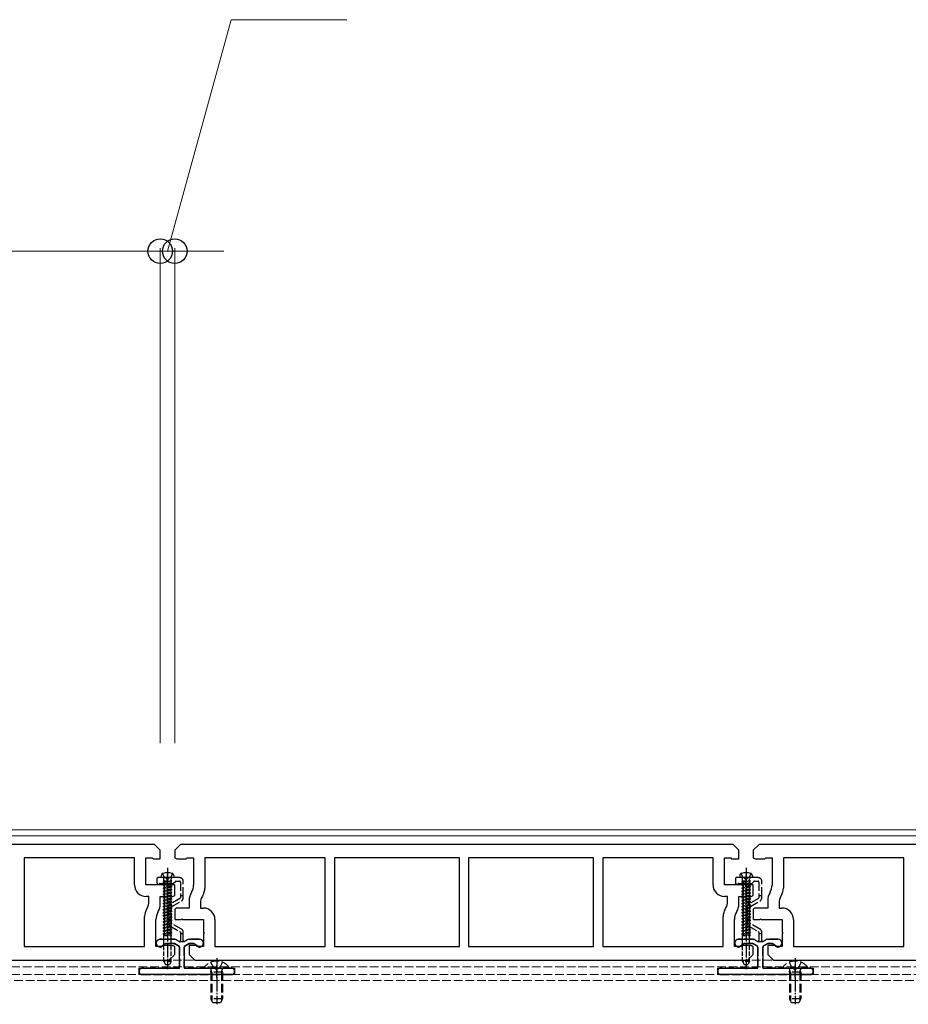
# Model space of a CAD drawing. Units: millimetres. Extents: x 0 to 8410, y 0 to 5940.
# Drawn here: x 1573 to 1881, y 2609 to 2949 of the extents above; entities that cross this region are included whole.
import ezdxf

# ---------------------------------------------------------------- set-up
doc = ezdxf.new("R2010")
doc.units = ezdxf.units.MM
doc.linetypes.add('YCENTER_1', pattern=[13, 10, -1, 1, -1])
doc.linetypes.add('YHIDDEN_1', pattern=[4, 3, -1])
for name, color, linetype, lineweight in [('YKK_11', 7, 'Continuous', 30), ('YKK_12', 2, 'Continuous', 13), ('YKK_13', 4, 'Continuous', 30), ('YKK_D', 6, 'Continuous', 13)]:
    doc.layers.add(name, color=color, linetype=linetype, lineweight=lineweight)

msp = doc.modelspace()

# ---------------------------------------------------------------- linework, layer by layer
at = {"layer": 'YKK_11', "linetype": 'ByBlock', "lineweight": -2, "ltscale": 0.5}
for p, q in [((1620, 2663.77), (1429, 2663.77)), ((1622, 2661.77), (1620, 2663.77)), ((1622, 2658.77), (1622, 2661.77)), ((1629, 2663.77), (1627, 2661.77)), ((1627, 2661.77), (1627, 2659.15)), ((1820, 2663.77), (1629, 2663.77)), ((1822, 2661.77), (1820, 2663.77)), ((1822, 2658.77), (1822, 2661.77)), ((1829, 2663.77), (1827, 2661.77)), ((1827, 2661.77), (1827, 2659.15)), ((2020, 2663.77), (1829, 2663.77)), ((1613.1, 2659.07), (1575, 2659.07)), ((1575, 2659.07), (1575, 2628.47)), ((1613.1, 2649.77), (1613.1, 2659.07)), ((1617, 2649.77), (1617, 2659.07)), ((1617, 2659.07), (1619.2, 2659.07)), ((1619.2, 2659.07), (1619.5, 2658.77)), ((1619.5, 2658.77), (1622, 2658.77)), ((1628, 2658.77), (1631, 2658.77)), ((1631, 2658.77), (1631.3, 2659.07)), ((1631.3, 2659.07), (1633.5, 2659.07)), ((1633.5, 2659.07), (1633.5, 2649.7)), ((1679, 2659.07), (1637.4, 2659.07)), ((1637.4, 2659.07), (1637.4, 2648.66)), ((1679, 2628.47), (1679, 2659.07)), ((1725.4, 2659.07), (1682.2, 2659.07)), ((1682.2, 2659.07), (1682.2, 2628.47)), ((1725.4, 2628.47), (1725.4, 2659.07)), ((1771.8, 2659.07), (1728.6, 2659.07)), ((1728.6, 2659.07), (1728.6, 2628.47)), ((1771.8, 2628.47), (1771.8, 2659.07)), ((1813.1, 2659.07), (1775, 2659.07)), ((1775, 2659.07), (1775, 2628.47)), ((1813.1, 2649.77), (1813.1, 2659.07)), ((1817, 2649.77), (1817, 2659.07)), ((1817, 2659.07), (1819.2, 2659.07)), ((1819.2, 2659.07), (1819.5, 2658.77)), ((1819.5, 2658.77), (1822, 2658.77)), ((1828, 2658.77), (1831, 2658.77)), ((1831, 2658.77), (1831.3, 2659.07)), ((1831.3, 2659.07), (1833.5, 2659.07)), ((1833.5, 2659.07), (1833.5, 2649.7)), ((1879, 2659.07), (1837.4, 2659.07)), ((1837.4, 2659.07), (1837.4, 2648.66)), ((1879, 2628.47), (1879, 2659.07)), ((1624.2, 2649.77), (1617, 2649.77)), ((1624.5, 2649.47), (1624.2, 2649.77)), ((1624.8, 2649.77), (1624.5, 2649.47)), ((1627, 2649.77), (1624.8, 2649.77)), ((1627, 2646.15), (1627, 2649.77)), ((1824.2, 2649.77), (1817, 2649.77)), ((1824.5, 2649.47), (1824.2, 2649.77)), ((1824.8, 2649.77), (1824.5, 2649.47)), ((1827, 2649.77), (1824.8, 2649.77)), ((1827, 2646.15), (1827, 2649.77)), ((1618.1, 2645.77), (1617.1, 2645.77)), ((1618.1, 2644.15), (1618.1, 2645.77)), ((1622, 2643.11), (1622, 2645.77)), ((1622, 2645.77), (1626, 2645.77)), ((1632, 2644.43), (1632, 2641.77)), ((1632.83, 2647.2), (1632.67, 2646.93)), ((1636.73, 2646.16), (1636.57, 2645.88)), ((1818.1, 2645.77), (1817.1, 2645.77)), ((1818.1, 2644.15), (1818.1, 2645.77)), ((1822, 2643.11), (1822, 2645.77)), ((1822, 2645.77), (1826, 2645.77)), ((1832, 2644.43), (1832, 2641.77)), ((1832.83, 2647.2), (1832.67, 2646.93)), ((1836.73, 2646.16), (1836.57, 2645.88)), ((1617.27, 2641.37), (1617.43, 2641.65)), ((1621.17, 2640.33), (1621.33, 2640.61)), ((1627, 2641.38), (1627, 2637.77)), ((1632, 2641.77), (1628, 2641.77)), ((1635.9, 2643.38), (1635.9, 2641.77)), ((1635.9, 2641.77), (1636.9, 2641.77)), ((1817.27, 2641.37), (1817.43, 2641.65)), ((1821.17, 2640.33), (1821.33, 2640.61)), ((1827, 2641.38), (1827, 2637.77)), ((1832, 2641.77), (1828, 2641.77)), ((1835.9, 2643.38), (1835.9, 2641.77)), ((1835.9, 2641.77), (1836.9, 2641.77)), ((1616.6, 2628.47), (1616.6, 2638.87)), ((1620.5, 2628.47), (1620.5, 2637.83)), ((1627, 2637.77), (1629.2, 2637.77)), ((1629.2, 2637.77), (1629.5, 2638.07)), ((1629.5, 2638.07), (1629.8, 2637.77)), ((1629.8, 2637.77), (1637, 2637.77)), ((1637, 2637.77), (1637, 2633.42)), ((1640.9, 2637.77), (1640.9, 2628.47)), ((1816.6, 2628.47), (1816.6, 2638.87)), ((1820.5, 2628.47), (1820.5, 2637.83)), ((1827, 2637.77), (1829.2, 2637.77)), ((1829.2, 2637.77), (1829.5, 2638.07)), ((1829.5, 2638.07), (1829.8, 2637.77)), ((1829.8, 2637.77), (1837, 2637.77)), ((1837, 2637.77), (1837, 2633.42)), ((1840.9, 2637.77), (1840.9, 2628.47)), ((1637, 2633.42), (1637.3, 2633.12)), ((1637.3, 2633.12), (1637, 2632.82)), ((1637, 2632.82), (1637, 2628.47)), ((1837, 2633.42), (1837.3, 2633.12)), ((1837.3, 2633.12), (1837, 2632.82)), ((1837, 2632.82), (1837, 2628.47)), ((1575, 2628.47), (1616.6, 2628.47)), ((1622.7, 2628.47), (1620.5, 2628.47)), ((1623, 2628.77), (1622.7, 2628.47)), ((1626, 2628.77), (1623, 2628.77)), ((1627, 2625.77), (1627, 2628.38)), ((1634.5, 2628.77), (1632, 2628.77)), ((1632, 2628.77), (1632, 2625.77)), ((1634.8, 2628.47), (1634.5, 2628.77)), ((1637, 2628.47), (1634.8, 2628.47)), ((1640.9, 2628.47), (1679, 2628.47)), ((1682.2, 2628.47), (1725.4, 2628.47)), ((1728.6, 2628.47), (1771.8, 2628.47)), ((1775, 2628.47), (1816.6, 2628.47)), ((1822.7, 2628.47), (1820.5, 2628.47)), ((1823, 2628.77), (1822.7, 2628.47)), ((1826, 2628.77), (1823, 2628.77)), ((1827, 2625.77), (1827, 2628.38)), ((1834.5, 2628.77), (1832, 2628.77)), ((1832, 2628.77), (1832, 2625.77)), ((1834.8, 2628.47), (1834.5, 2628.77)), ((1837, 2628.47), (1834.8, 2628.47)), ((1840.9, 2628.47), (1879, 2628.47)), ((1434, 2623.77), (1625, 2623.77)), ((1625, 2623.77), (1627, 2625.77)), ((1632, 2625.77), (1634, 2623.77)), ((1634, 2623.77), (1825, 2623.77)), ((1825, 2623.77), (1827, 2625.77)), ((1832, 2625.77), (1834, 2623.77)), ((1834, 2623.77), (2025, 2623.77))]:
    msp.add_line(p, q, dxfattribs=at)
for centre, radius, start, end in [((1628, 2660.27), 1.5, 228.1897, 270), ((1828, 2660.27), 1.5, 228.1897, 270), ((1617.1, 2649.77), 4, 180, 270), ((1628.5, 2649.7), 5, 330, 0), ((1632.4, 2648.66), 5, 330, 0), ((1817.1, 2649.77), 4, 180, 270), ((1828.5, 2649.7), 5, 330, 0), ((1832.4, 2648.66), 5, 330, 0), ((1613.1, 2644.15), 5, 330, 0), ((1626, 2647.27), 1.5, 270, 311.8103), ((1637, 2644.43), 5, 150, 180), ((1640.9, 2643.38), 5, 150, 180), ((1813.1, 2644.15), 5, 330, 0), ((1826, 2647.27), 1.5, 270, 311.8103), ((1837, 2644.43), 5, 150, 180), ((1840.9, 2643.38), 5, 150, 180), ((1621.6, 2638.87), 5, 150, 180), ((1617, 2643.11), 5, 330, 0), ((1628, 2640.27), 1.5, 90, 131.8103), ((1636.9, 2637.77), 4, 0, 90), ((1821.6, 2638.87), 5, 150, 180), ((1817, 2643.11), 5, 330, 0), ((1828, 2640.27), 1.5, 90, 131.8103), ((1836.9, 2637.77), 4, 0, 90), ((1625.5, 2637.83), 5, 150, 180), ((1825.5, 2637.83), 5, 150, 180), ((1626, 2627.27), 1.5, 48.1897, 90), ((1826, 2627.27), 1.5, 48.1897, 90)]:
    msp.add_arc(centre, radius, start, end, dxfattribs=at)
at = {"layer": 'YKK_12'}
for p, q in [((4809, 2668.77), (1240, 2668.77)), ((4809, 2666.77), (1240, 2666.77))]:
    msp.add_line(p, q, dxfattribs=at)
at = {"layer": 'YKK_12', "linetype": 'YHIDDEN_1'}
for p, q in [((1230.5, 2623.77), (4818.5, 2623.77)), ((1230.5, 2621.47), (4818.5, 2621.47)), ((1230.5, 2618.77), (4818.5, 2618.77)), ((4818.5, 2616.77), (1230.5, 2616.77))]:
    msp.add_line(p, q, dxfattribs=at)
at = {"layer": 'YKK_13', "linetype": 'YCENTER_1', "ltscale": 0.5}
for p, q in [((1624.5, 2655.67), (1624.5, 2620.59)), ((1824.5, 2655.67), (1824.5, 2620.59)), ((1641.5, 2624.47), (1641.5, 2608.5)), ((1841.5, 2624.47), (1841.5, 2608.5))]:
    msp.add_line(p, q, dxfattribs=at)
at = {"layer": 'YKK_13', "linetype": 'YHIDDEN_1'}
for p, q in [((1620.85, 2651.97), (1620.85, 2650.47)), ((1623.83, 2652.27), (1621.15, 2652.27)), ((1622.75, 2653.69), (1623.35, 2652.47)), ((1628.65, 2652.27), (1625.17, 2652.27)), ((1626.25, 2653.69), (1625.64, 2652.47)), ((1626.59, 2650.35), (1627.21, 2650.98)), ((1627.42, 2651.07), (1628.65, 2651.07)), ((1628.95, 2650.77), (1628.95, 2645.97)), ((1629.95, 2645.97), (1629.95, 2650.97)), ((1820.85, 2651.97), (1820.85, 2650.47)), ((1823.83, 2652.27), (1821.15, 2652.27)), ((1822.75, 2653.69), (1823.35, 2652.47)), ((1828.65, 2652.27), (1825.17, 2652.27)), ((1826.25, 2653.69), (1825.64, 2652.47)), ((1826.59, 2650.35), (1827.21, 2650.98)), ((1827.42, 2651.07), (1828.65, 2651.07)), ((1828.95, 2650.77), (1828.95, 2645.97)), ((1829.95, 2645.97), (1829.95, 2650.97)), ((1621.97, 2650.27), (1626.38, 2650.27)), ((1821.97, 2650.27), (1826.38, 2650.27)), ((1628.8, 2645.08), (1625.5, 2643.17)), ((1626, 2642.31), (1629.3, 2644.21)), ((1629.95, 2645.97), (1628.95, 2645.97)), ((1628.95, 2645.97), (1628.95, 2645.34)), ((1629.95, 2645.34), (1629.95, 2645.97)), ((1828.8, 2645.08), (1825.5, 2643.17)), ((1826, 2642.31), (1829.3, 2644.21)), ((1829.95, 2645.97), (1828.95, 2645.97)), ((1828.95, 2645.97), (1828.95, 2645.34)), ((1829.95, 2645.34), (1829.95, 2645.97)), ((1624.85, 2642.05), (1624.85, 2636.68)), ((1625.85, 2636.68), (1625.85, 2642.05)), ((1824.85, 2642.05), (1824.85, 2636.68)), ((1825.85, 2636.68), (1825.85, 2642.05)), ((1625.5, 2635.56), (1628.8, 2633.65)), ((1629.3, 2634.52), (1626, 2636.42)), ((1825.5, 2635.56), (1828.8, 2633.65)), ((1829.3, 2634.52), (1826, 2636.42)), ((1626.79, 2630.97), (1621.93, 2630.97)), ((1628.5, 2630.26), (1627.69, 2630.72)), ((1628.95, 2633.39), (1628.95, 2632.97)), ((1628.95, 2632.97), (1628.95, 2630.52)), ((1628.95, 2632.97), (1629.95, 2632.97)), ((1629.95, 2632.97), (1629.95, 2633.39)), ((1629.95, 2630.52), (1629.95, 2632.97)), ((1631.21, 2630.72), (1630.4, 2630.26)), ((1635.57, 2630.97), (1632.11, 2630.97)), ((1826.79, 2630.97), (1821.93, 2630.97)), ((1828.5, 2630.26), (1827.69, 2630.72)), ((1828.95, 2633.39), (1828.95, 2632.97)), ((1828.95, 2632.97), (1828.95, 2630.52)), ((1828.95, 2632.97), (1829.95, 2632.97)), ((1829.95, 2632.97), (1829.95, 2633.39)), ((1829.95, 2630.52), (1829.95, 2632.97)), ((1831.21, 2630.72), (1830.4, 2630.26)), ((1835.57, 2630.97), (1832.11, 2630.97)), ((1621.58, 2628.36), (1621.87, 2628.28)), ((1622.29, 2628.36), (1623.61, 2629.29)), ((1624.19, 2629.47), (1626.79, 2629.47)), ((1626.94, 2629.43), (1628.45, 2628.55)), ((1628.6, 2628.29), (1628.6, 2621.27)), ((1630.3, 2621.27), (1630.3, 2628.29)), ((1630.45, 2628.55), (1631.96, 2629.43)), ((1632.11, 2629.47), (1633.31, 2629.47)), ((1633.89, 2629.29), (1635.21, 2628.36)), ((1635.63, 2628.28), (1635.92, 2628.36)), ((1821.58, 2628.36), (1821.87, 2628.28)), ((1822.29, 2628.36), (1823.61, 2629.29)), ((1824.19, 2629.47), (1826.79, 2629.47)), ((1826.94, 2629.43), (1828.45, 2628.55)), ((1828.6, 2628.29), (1828.6, 2621.27)), ((1830.3, 2621.27), (1830.3, 2628.29)), ((1830.45, 2628.55), (1831.96, 2629.43)), ((1832.11, 2629.47), (1833.31, 2629.47)), ((1833.89, 2629.29), (1835.21, 2628.36)), ((1835.63, 2628.28), (1835.92, 2628.36)), ((1628.3, 2620.97), (1615.7, 2620.97)), ((1646.7, 2620.97), (1630.6, 2620.97)), ((1637.52, 2620.97), (1645.48, 2620.97)), ((1639.42, 2623.04), (1640.35, 2621.18)), ((1639.5, 2619.57), (1639.64, 2620.38)), ((1639.88, 2619.57), (1639.64, 2620.58)), ((1640.35, 2621.18), (1641.5, 2620.57)), ((1642.64, 2621.18), (1641.5, 2620.57)), ((1643.57, 2623.04), (1642.64, 2621.18)), ((1643.12, 2619.57), (1643.36, 2620.58)), ((1643.5, 2619.57), (1643.36, 2620.38)), ((1828.3, 2620.97), (1815.7, 2620.97)), ((1846.7, 2620.97), (1830.6, 2620.97)), ((1837.52, 2620.97), (1845.48, 2620.97)), ((1839.42, 2623.04), (1840.35, 2621.18)), ((1839.5, 2619.57), (1839.64, 2620.38)), ((1839.88, 2619.57), (1839.64, 2620.58)), ((1840.35, 2621.18), (1841.5, 2620.57)), ((1842.64, 2621.18), (1841.5, 2620.57)), ((1843.57, 2623.04), (1842.64, 2621.18)), ((1843.12, 2619.57), (1843.36, 2620.58)), ((1843.5, 2619.57), (1843.36, 2620.38)), ((1614.7, 2619.97), (1614.7, 2619.77)), ((1615.7, 2618.77), (1646.7, 2618.77)), ((1643.5, 2619.57), (1639.5, 2619.57)), ((1639.5, 2619.57), (1639.5, 2610.37)), ((1639.88, 2619.57), (1639.88, 2609.61)), ((1643.12, 2619.57), (1643.12, 2609.61)), ((1643.5, 2619.57), (1643.5, 2610.37)), ((1647.7, 2619.77), (1647.7, 2619.97)), ((1814.7, 2619.97), (1814.7, 2619.77)), ((1815.7, 2618.77), (1846.7, 2618.77)), ((1843.5, 2619.57), (1839.5, 2619.57)), ((1839.5, 2619.57), (1839.5, 2610.37)), ((1839.88, 2619.57), (1839.88, 2609.61)), ((1843.12, 2619.57), (1843.12, 2609.61)), ((1843.5, 2619.57), (1843.5, 2610.37)), ((1847.7, 2619.77), (1847.7, 2619.97)), ((1643.5, 2610.37), (1639.5, 2610.37)), ((1640.2, 2608.97), (1639.5, 2610.37)), ((1643.5, 2610.37), (1642.8, 2608.97)), ((1843.5, 2610.37), (1839.5, 2610.37)), ((1840.2, 2608.97), (1839.5, 2610.37)), ((1843.5, 2610.37), (1842.8, 2608.97)), ((1642.8, 2608.97), (1640.2, 2608.97)), ((1842.8, 2608.97), (1840.2, 2608.97))]:
    msp.add_line(p, q, dxfattribs=at)
at = {"layer": 'YKK_13'}
for p, q in [((1622.32, 2653.05), (1622.25, 2652.27)), ((1626.75, 2652.27), (1622.25, 2652.27)), ((1626.68, 2653.05), (1626.75, 2652.27)), ((1626.75, 2652.27), (1626.75, 2652.31)), ((1822.32, 2653.05), (1822.25, 2652.27)), ((1826.75, 2652.27), (1822.25, 2652.27)), ((1826.68, 2653.05), (1826.75, 2652.27)), ((1826.75, 2652.27), (1826.75, 2652.31))]:
    msp.add_line(p, q, dxfattribs=at)
at = {"layer": 'YKK_13', "linetype": 'YHIDDEN_1', "ltscale": 0.5}
for p, q in [((1626, 2651.21), (1623, 2650.78)), ((1626, 2651.21), (1623, 2650.68)), ((1623, 2650.78), (1623.35, 2650.98)), ((1623, 2650.78), (1623, 2650.68)), ((1623, 2650.68), (1623.35, 2650.48)), ((1623.27, 2651.21), (1623.27, 2651.87)), ((1623.27, 2651.21), (1626, 2651.21)), ((1623.35, 2652.47), (1624.5, 2651.86)), ((1623.35, 2651.21), (1623.35, 2650.98)), ((1623.35, 2650.98), (1624.32, 2651.21)), ((1625.65, 2651.01), (1623.35, 2650.48)), ((1625.64, 2652.47), (1624.5, 2651.86)), ((1626, 2651.21), (1625.65, 2651.01)), ((1625.65, 2651.01), (1625.65, 2650.45)), ((1625.65, 2651.01), (1625.65, 2650.45)), ((1625.73, 2651.21), (1625.73, 2651.87)), ((1826, 2651.21), (1823, 2650.78)), ((1826, 2651.21), (1823, 2650.68)), ((1823, 2650.78), (1823.35, 2650.98)), ((1823, 2650.78), (1823, 2650.68)), ((1823, 2650.68), (1823.35, 2650.48)), ((1823.27, 2651.21), (1823.27, 2651.87)), ((1823.27, 2651.21), (1826, 2651.21)), ((1823.35, 2652.47), (1824.5, 2651.86)), ((1823.35, 2651.21), (1823.35, 2650.98)), ((1823.35, 2650.98), (1824.32, 2651.21)), ((1825.65, 2651.01), (1823.35, 2650.48)), ((1825.64, 2652.47), (1824.5, 2651.86)), ((1826, 2651.21), (1825.65, 2651.01)), ((1825.65, 2651.01), (1825.65, 2650.45)), ((1825.65, 2651.01), (1825.65, 2650.45)), ((1825.73, 2651.21), (1825.73, 2651.87)), ((1626, 2650.25), (1623, 2649.72)), ((1626, 2650.15), (1623, 2649.62)), ((1623, 2649.72), (1623.35, 2649.93)), ((1623, 2649.72), (1623, 2649.62)), ((1623, 2649.62), (1623.35, 2649.42)), ((1626, 2649.19), (1623, 2648.67)), ((1626, 2649.09), (1623, 2648.57)), ((1623, 2648.67), (1623.35, 2648.87)), ((1623, 2648.67), (1623, 2648.57)), ((1623, 2648.57), (1623.35, 2648.36)), ((1626, 2648.14), (1623, 2647.61)), ((1626, 2648.04), (1623, 2647.51)), ((1623, 2647.61), (1623.35, 2647.81)), ((1623, 2647.61), (1623, 2647.51)), ((1623, 2647.51), (1623.35, 2647.31)), ((1623.35, 2650.48), (1623.35, 2649.93)), ((1623.35, 2650.48), (1623.35, 2649.93)), ((1625.65, 2650.45), (1623.35, 2649.93)), ((1625.65, 2649.95), (1623.35, 2649.42)), ((1623.35, 2649.42), (1623.35, 2648.87)), ((1625.65, 2649.4), (1623.35, 2648.87)), ((1625.65, 2648.89), (1623.35, 2648.36)), ((1623.35, 2648.36), (1623.35, 2647.81)), ((1625.65, 2648.34), (1623.35, 2647.81)), ((1625.65, 2647.83), (1623.35, 2647.31)), ((1623.35, 2647.31), (1623.35, 2646.75)), ((1625.65, 2647.28), (1623.35, 2646.75)), ((1626, 2650.25), (1625.65, 2650.45)), ((1626, 2650.15), (1625.65, 2649.95)), ((1625.65, 2649.95), (1625.65, 2649.4)), ((1626, 2649.19), (1625.65, 2649.4)), ((1626, 2649.09), (1625.65, 2648.89)), ((1625.65, 2648.89), (1625.65, 2648.34)), ((1626, 2648.14), (1625.65, 2648.34)), ((1626, 2648.04), (1625.65, 2647.83)), ((1625.65, 2647.83), (1625.65, 2647.28)), ((1626, 2647.08), (1625.65, 2647.28)), ((1626, 2650.15), (1626, 2650.25)), ((1626, 2649.09), (1626, 2649.19)), ((1626, 2648.04), (1626, 2648.14)), ((1826, 2650.25), (1823, 2649.72)), ((1826, 2650.15), (1823, 2649.62)), ((1823, 2649.72), (1823.35, 2649.93)), ((1823, 2649.72), (1823, 2649.62)), ((1823, 2649.62), (1823.35, 2649.42)), ((1826, 2649.19), (1823, 2648.67)), ((1826, 2649.09), (1823, 2648.57)), ((1823, 2648.67), (1823.35, 2648.87)), ((1823, 2648.67), (1823, 2648.57)), ((1823, 2648.57), (1823.35, 2648.36)), ((1826, 2648.14), (1823, 2647.61)), ((1826, 2648.04), (1823, 2647.51)), ((1823, 2647.61), (1823.35, 2647.81)), ((1823, 2647.61), (1823, 2647.51)), ((1823, 2647.51), (1823.35, 2647.31)), ((1823.35, 2650.48), (1823.35, 2649.93)), ((1823.35, 2650.48), (1823.35, 2649.93)), ((1825.65, 2650.45), (1823.35, 2649.93)), ((1825.65, 2649.95), (1823.35, 2649.42)), ((1823.35, 2649.42), (1823.35, 2648.87)), ((1825.65, 2649.4), (1823.35, 2648.87)), ((1825.65, 2648.89), (1823.35, 2648.36)), ((1823.35, 2648.36), (1823.35, 2647.81)), ((1825.65, 2648.34), (1823.35, 2647.81)), ((1825.65, 2647.83), (1823.35, 2647.31)), ((1823.35, 2647.31), (1823.35, 2646.75)), ((1825.65, 2647.28), (1823.35, 2646.75)), ((1826, 2650.25), (1825.65, 2650.45)), ((1826, 2650.15), (1825.65, 2649.95)), ((1825.65, 2649.95), (1825.65, 2649.4)), ((1826, 2649.19), (1825.65, 2649.4)), ((1826, 2649.09), (1825.65, 2648.89)), ((1825.65, 2648.89), (1825.65, 2648.34)), ((1826, 2648.14), (1825.65, 2648.34)), ((1826, 2648.04), (1825.65, 2647.83)), ((1825.65, 2647.83), (1825.65, 2647.28)), ((1826, 2647.08), (1825.65, 2647.28)), ((1826, 2650.15), (1826, 2650.25)), ((1826, 2649.09), (1826, 2649.19)), ((1826, 2648.04), (1826, 2648.14)), ((1626, 2647.08), (1623, 2646.55)), ((1626, 2646.98), (1623, 2646.45)), ((1623, 2646.55), (1623.35, 2646.75)), ((1623, 2646.55), (1623, 2646.45)), ((1623, 2646.45), (1623.35, 2646.25)), ((1626, 2646.02), (1623, 2645.49)), ((1626, 2645.92), (1623, 2645.39)), ((1623, 2645.49), (1623.35, 2645.69)), ((1623, 2645.49), (1623, 2645.39)), ((1623, 2645.39), (1623.35, 2645.19)), ((1626, 2644.96), (1623, 2644.43)), ((1626, 2644.86), (1623, 2644.33)), ((1623, 2644.43), (1623.35, 2644.64)), ((1623, 2644.43), (1623, 2644.33)), ((1623, 2644.33), (1623.35, 2644.13)), ((1626, 2643.9), (1623, 2643.38)), ((1625.65, 2646.78), (1623.35, 2646.25)), ((1623.35, 2646.25), (1623.35, 2645.69)), ((1625.65, 2646.22), (1623.35, 2645.69)), ((1625.65, 2645.72), (1623.35, 2645.19)), ((1623.35, 2645.19), (1623.35, 2644.64)), ((1625.65, 2645.16), (1623.35, 2644.64)), ((1625.65, 2644.66), (1623.35, 2644.13)), ((1623.35, 2644.13), (1623.35, 2643.58)), ((1625.65, 2644.11), (1623.35, 2643.58)), ((1626, 2646.98), (1625.65, 2646.78)), ((1625.65, 2646.78), (1625.65, 2646.22)), ((1626, 2646.02), (1625.65, 2646.22)), ((1626, 2645.92), (1625.65, 2645.72)), ((1625.65, 2645.72), (1625.65, 2645.16)), ((1626, 2644.96), (1625.65, 2645.16)), ((1626, 2644.86), (1625.65, 2644.66)), ((1625.65, 2644.66), (1625.65, 2644.11)), ((1626, 2643.9), (1625.65, 2644.11)), ((1626, 2646.98), (1626, 2647.08)), ((1626, 2645.92), (1626, 2646.02)), ((1626, 2644.86), (1626, 2644.96)), ((1626, 2643.8), (1626, 2643.9)), ((1826, 2647.08), (1823, 2646.55)), ((1826, 2646.98), (1823, 2646.45)), ((1823, 2646.55), (1823.35, 2646.75)), ((1823, 2646.55), (1823, 2646.45)), ((1823, 2646.45), (1823.35, 2646.25)), ((1826, 2646.02), (1823, 2645.49)), ((1826, 2645.92), (1823, 2645.39)), ((1823, 2645.49), (1823.35, 2645.69)), ((1823, 2645.49), (1823, 2645.39)), ((1823, 2645.39), (1823.35, 2645.19)), ((1826, 2644.96), (1823, 2644.43)), ((1826, 2644.86), (1823, 2644.33)), ((1823, 2644.43), (1823.35, 2644.64)), ((1823, 2644.43), (1823, 2644.33)), ((1823, 2644.33), (1823.35, 2644.13)), ((1826, 2643.9), (1823, 2643.38)), ((1825.65, 2646.78), (1823.35, 2646.25)), ((1823.35, 2646.25), (1823.35, 2645.69)), ((1825.65, 2646.22), (1823.35, 2645.69)), ((1825.65, 2645.72), (1823.35, 2645.19)), ((1823.35, 2645.19), (1823.35, 2644.64)), ((1825.65, 2645.16), (1823.35, 2644.64)), ((1825.65, 2644.66), (1823.35, 2644.13)), ((1823.35, 2644.13), (1823.35, 2643.58)), ((1825.65, 2644.11), (1823.35, 2643.58)), ((1826, 2646.98), (1825.65, 2646.78)), ((1825.65, 2646.78), (1825.65, 2646.22)), ((1826, 2646.02), (1825.65, 2646.22)), ((1826, 2645.92), (1825.65, 2645.72)), ((1825.65, 2645.72), (1825.65, 2645.16)), ((1826, 2644.96), (1825.65, 2645.16)), ((1826, 2644.86), (1825.65, 2644.66)), ((1825.65, 2644.66), (1825.65, 2644.11)), ((1826, 2643.9), (1825.65, 2644.11)), ((1826, 2646.98), (1826, 2647.08)), ((1826, 2645.92), (1826, 2646.02)), ((1826, 2644.86), (1826, 2644.96)), ((1826, 2643.8), (1826, 2643.9)), ((1626, 2643.8), (1623, 2643.28)), ((1623, 2643.38), (1623.35, 2643.58)), ((1623, 2643.38), (1623, 2643.28)), ((1623, 2643.28), (1623.35, 2643.07)), ((1626, 2642.85), (1623, 2642.32)), ((1626, 2642.75), (1623, 2642.22)), ((1623, 2642.32), (1623.35, 2642.52)), ((1623, 2642.32), (1623, 2642.22)), ((1623, 2642.22), (1623.35, 2642.02)), ((1626, 2641.79), (1623, 2641.26)), ((1626, 2641.69), (1623, 2641.16)), ((1623, 2641.26), (1623.35, 2641.46)), ((1623, 2641.26), (1623, 2641.16)), ((1623, 2641.16), (1623.35, 2640.96)), ((1626, 2640.73), (1623, 2640.2)), ((1626, 2640.63), (1623, 2640.1)), ((1625.65, 2643.6), (1623.35, 2643.07)), ((1623.35, 2643.07), (1623.35, 2642.52)), ((1625.65, 2643.05), (1623.35, 2642.52)), ((1625.65, 2642.54), (1623.35, 2642.02)), ((1623.35, 2642.02), (1623.35, 2641.46)), ((1625.65, 2641.99), (1623.35, 2641.46)), ((1625.65, 2641.49), (1623.35, 2640.96)), ((1623.35, 2640.96), (1623.35, 2640.4)), ((1625.65, 2640.93), (1623.35, 2640.4)), ((1626, 2643.8), (1625.65, 2643.6)), ((1625.65, 2643.6), (1625.65, 2643.05)), ((1626, 2642.85), (1625.65, 2643.05)), ((1626, 2642.75), (1625.65, 2642.54)), ((1625.65, 2642.54), (1625.65, 2641.99)), ((1626, 2641.79), (1625.65, 2641.99)), ((1626, 2641.69), (1625.65, 2641.49)), ((1625.65, 2641.49), (1625.65, 2640.93)), ((1626, 2640.73), (1625.65, 2640.93)), ((1626, 2640.63), (1625.65, 2640.43)), ((1626, 2642.75), (1626, 2642.85)), ((1626, 2641.69), (1626, 2641.79)), ((1626, 2640.63), (1626, 2640.73)), ((1826, 2643.8), (1823, 2643.28)), ((1823, 2643.38), (1823.35, 2643.58)), ((1823, 2643.38), (1823, 2643.28)), ((1823, 2643.28), (1823.35, 2643.07)), ((1826, 2642.85), (1823, 2642.32)), ((1826, 2642.75), (1823, 2642.22)), ((1823, 2642.32), (1823.35, 2642.52)), ((1823, 2642.32), (1823, 2642.22)), ((1823, 2642.22), (1823.35, 2642.02)), ((1826, 2641.79), (1823, 2641.26)), ((1826, 2641.69), (1823, 2641.16)), ((1823, 2641.26), (1823.35, 2641.46)), ((1823, 2641.26), (1823, 2641.16)), ((1823, 2641.16), (1823.35, 2640.96)), ((1826, 2640.73), (1823, 2640.2)), ((1826, 2640.63), (1823, 2640.1)), ((1825.65, 2643.6), (1823.35, 2643.07)), ((1823.35, 2643.07), (1823.35, 2642.52)), ((1825.65, 2643.05), (1823.35, 2642.52)), ((1825.65, 2642.54), (1823.35, 2642.02)), ((1823.35, 2642.02), (1823.35, 2641.46)), ((1825.65, 2641.99), (1823.35, 2641.46)), ((1825.65, 2641.49), (1823.35, 2640.96)), ((1823.35, 2640.96), (1823.35, 2640.4)), ((1825.65, 2640.93), (1823.35, 2640.4)), ((1826, 2643.8), (1825.65, 2643.6)), ((1825.65, 2643.6), (1825.65, 2643.05)), ((1826, 2642.85), (1825.65, 2643.05)), ((1826, 2642.75), (1825.65, 2642.54)), ((1825.65, 2642.54), (1825.65, 2641.99)), ((1826, 2641.79), (1825.65, 2641.99)), ((1826, 2641.69), (1825.65, 2641.49)), ((1825.65, 2641.49), (1825.65, 2640.93)), ((1826, 2640.73), (1825.65, 2640.93)), ((1826, 2640.63), (1825.65, 2640.43)), ((1826, 2642.75), (1826, 2642.85)), ((1826, 2641.69), (1826, 2641.79)), ((1826, 2640.63), (1826, 2640.73)), ((1623, 2640.2), (1623.35, 2640.4)), ((1623, 2640.2), (1623, 2640.1)), ((1623, 2640.1), (1623.35, 2639.9)), ((1626, 2639.67), (1623, 2639.14)), ((1626, 2639.57), (1623, 2639.04)), ((1623, 2639.14), (1623.35, 2639.35)), ((1623, 2639.14), (1623, 2639.04)), ((1623, 2639.04), (1623.35, 2638.84)), ((1626, 2638.61), (1623, 2638.09)), ((1626, 2638.51), (1623, 2637.99)), ((1623, 2638.09), (1623.35, 2638.29)), ((1623, 2638.09), (1623, 2637.99)), ((1623, 2637.99), (1623.35, 2637.78)), ((1626, 2637.56), (1623, 2637.03)), ((1626, 2637.46), (1623, 2636.93)), ((1623, 2637.03), (1623.35, 2637.23)), ((1625.65, 2640.43), (1623.35, 2639.9)), ((1623.35, 2639.9), (1623.35, 2639.35)), ((1625.65, 2639.87), (1623.35, 2639.35)), ((1625.65, 2639.37), (1623.35, 2638.84)), ((1623.35, 2638.84), (1623.35, 2638.29)), ((1625.65, 2638.82), (1623.35, 2638.29)), ((1625.65, 2638.31), (1623.35, 2637.78)), ((1623.35, 2637.78), (1623.35, 2637.23)), ((1625.65, 2637.76), (1623.35, 2637.23)), ((1625.65, 2637.25), (1623.35, 2636.73)), ((1625.65, 2640.43), (1625.65, 2639.87)), ((1626, 2639.67), (1625.65, 2639.87)), ((1626, 2639.57), (1625.65, 2639.37)), ((1625.65, 2639.37), (1625.65, 2638.82)), ((1626, 2638.61), (1625.65, 2638.82)), ((1626, 2638.51), (1625.65, 2638.31)), ((1625.65, 2638.31), (1625.65, 2637.76)), ((1626, 2637.56), (1625.65, 2637.76)), ((1626, 2637.46), (1625.65, 2637.25)), ((1625.65, 2637.25), (1625.65, 2636.7)), ((1626, 2639.57), (1626, 2639.67)), ((1626, 2638.51), (1626, 2638.61)), ((1626, 2637.46), (1626, 2637.56)), ((1823, 2640.2), (1823.35, 2640.4)), ((1823, 2640.2), (1823, 2640.1)), ((1823, 2640.1), (1823.35, 2639.9)), ((1826, 2639.67), (1823, 2639.14)), ((1826, 2639.57), (1823, 2639.04)), ((1823, 2639.14), (1823.35, 2639.35)), ((1823, 2639.14), (1823, 2639.04)), ((1823, 2639.04), (1823.35, 2638.84)), ((1826, 2638.61), (1823, 2638.09)), ((1826, 2638.51), (1823, 2637.99)), ((1823, 2638.09), (1823.35, 2638.29)), ((1823, 2638.09), (1823, 2637.99)), ((1823, 2637.99), (1823.35, 2637.78)), ((1826, 2637.56), (1823, 2637.03)), ((1826, 2637.46), (1823, 2636.93)), ((1823, 2637.03), (1823.35, 2637.23)), ((1825.65, 2640.43), (1823.35, 2639.9)), ((1823.35, 2639.9), (1823.35, 2639.35)), ((1825.65, 2639.87), (1823.35, 2639.35)), ((1825.65, 2639.37), (1823.35, 2638.84)), ((1823.35, 2638.84), (1823.35, 2638.29)), ((1825.65, 2638.82), (1823.35, 2638.29)), ((1825.65, 2638.31), (1823.35, 2637.78)), ((1823.35, 2637.78), (1823.35, 2637.23)), ((1825.65, 2637.76), (1823.35, 2637.23)), ((1825.65, 2637.25), (1823.35, 2636.73)), ((1825.65, 2640.43), (1825.65, 2639.87)), ((1826, 2639.67), (1825.65, 2639.87)), ((1826, 2639.57), (1825.65, 2639.37)), ((1825.65, 2639.37), (1825.65, 2638.82)), ((1826, 2638.61), (1825.65, 2638.82)), ((1826, 2638.51), (1825.65, 2638.31)), ((1825.65, 2638.31), (1825.65, 2637.76)), ((1826, 2637.56), (1825.65, 2637.76)), ((1826, 2637.46), (1825.65, 2637.25)), ((1825.65, 2637.25), (1825.65, 2636.7)), ((1826, 2639.57), (1826, 2639.67)), ((1826, 2638.51), (1826, 2638.61)), ((1826, 2637.46), (1826, 2637.56)), ((1623, 2637.03), (1623, 2636.93)), ((1623, 2636.93), (1623.35, 2636.73)), ((1626, 2636.5), (1623, 2635.97)), ((1626, 2636.4), (1623, 2635.87)), ((1623, 2635.97), (1623.35, 2636.17)), ((1623, 2635.97), (1623, 2635.87)), ((1623, 2635.87), (1623.35, 2635.67)), ((1626, 2635.44), (1623, 2634.91)), ((1626, 2635.34), (1623, 2634.81)), ((1623, 2634.91), (1623.35, 2635.11)), ((1623, 2634.91), (1623, 2634.81)), ((1623, 2634.81), (1623.35, 2634.61)), ((1626, 2634.38), (1623, 2633.85)), ((1626, 2634.28), (1623, 2633.75)), ((1623, 2633.85), (1623.35, 2634.06)), ((1623, 2633.85), (1623, 2633.75)), ((1623, 2633.75), (1623.35, 2633.55)), ((1623.35, 2636.73), (1623.35, 2636.17)), ((1625.65, 2636.7), (1623.35, 2636.17)), ((1625.65, 2636.2), (1623.35, 2635.67)), ((1623.35, 2635.67), (1623.35, 2635.11)), ((1625.65, 2635.64), (1623.35, 2635.11)), ((1625.65, 2635.14), (1623.35, 2634.61)), ((1623.35, 2634.61), (1623.35, 2634.06)), ((1625.65, 2634.58), (1623.35, 2634.06)), ((1625.65, 2634.08), (1623.35, 2633.55)), ((1626, 2636.5), (1625.65, 2636.7)), ((1626, 2636.4), (1625.65, 2636.2)), ((1625.65, 2636.2), (1625.65, 2635.64)), ((1626, 2635.44), (1625.65, 2635.64)), ((1626, 2635.34), (1625.65, 2635.14)), ((1625.65, 2635.14), (1625.65, 2634.58)), ((1626, 2634.38), (1625.65, 2634.58)), ((1626, 2634.28), (1625.65, 2634.08)), ((1625.65, 2634.08), (1625.65, 2633.53)), ((1626, 2636.4), (1626, 2636.5)), ((1626, 2635.34), (1626, 2635.44)), ((1626, 2634.28), (1626, 2634.38)), ((1823, 2637.03), (1823, 2636.93)), ((1823, 2636.93), (1823.35, 2636.73)), ((1826, 2636.5), (1823, 2635.97)), ((1826, 2636.4), (1823, 2635.87)), ((1823, 2635.97), (1823.35, 2636.17)), ((1823, 2635.97), (1823, 2635.87)), ((1823, 2635.87), (1823.35, 2635.67)), ((1826, 2635.44), (1823, 2634.91)), ((1826, 2635.34), (1823, 2634.81)), ((1823, 2634.91), (1823.35, 2635.11)), ((1823, 2634.91), (1823, 2634.81)), ((1823, 2634.81), (1823.35, 2634.61)), ((1826, 2634.38), (1823, 2633.85)), ((1826, 2634.28), (1823, 2633.75)), ((1823, 2633.85), (1823.35, 2634.06)), ((1823, 2633.85), (1823, 2633.75)), ((1823, 2633.75), (1823.35, 2633.55)), ((1823.35, 2636.73), (1823.35, 2636.17)), ((1825.65, 2636.7), (1823.35, 2636.17)), ((1825.65, 2636.2), (1823.35, 2635.67)), ((1823.35, 2635.67), (1823.35, 2635.11)), ((1825.65, 2635.64), (1823.35, 2635.11)), ((1825.65, 2635.14), (1823.35, 2634.61)), ((1823.35, 2634.61), (1823.35, 2634.06)), ((1825.65, 2634.58), (1823.35, 2634.06)), ((1825.65, 2634.08), (1823.35, 2633.55)), ((1826, 2636.5), (1825.65, 2636.7)), ((1826, 2636.4), (1825.65, 2636.2)), ((1825.65, 2636.2), (1825.65, 2635.64)), ((1826, 2635.44), (1825.65, 2635.64)), ((1826, 2635.34), (1825.65, 2635.14)), ((1825.65, 2635.14), (1825.65, 2634.58)), ((1826, 2634.38), (1825.65, 2634.58)), ((1826, 2634.28), (1825.65, 2634.08)), ((1825.65, 2634.08), (1825.65, 2633.53)), ((1826, 2636.4), (1826, 2636.5)), ((1826, 2635.34), (1826, 2635.44)), ((1826, 2634.28), (1826, 2634.38)), ((1626, 2633.32), (1623, 2632.8)), ((1626, 2633.22), (1623, 2632.7)), ((1623, 2632.8), (1623.35, 2633)), ((1623, 2632.8), (1623, 2632.7)), ((1623, 2632.7), (1623.35, 2632.49)), ((1623.27, 2632.27), (1626, 2632.27)), ((1623.27, 2623.27), (1623.27, 2632.27)), ((1623.35, 2633.55), (1623.35, 2633)), ((1625.65, 2633.53), (1623.35, 2633)), ((1625.65, 2633.02), (1623.35, 2632.49)), ((1623.35, 2632.49), (1623.35, 2632.27)), ((1625.65, 2632.47), (1624.77, 2632.27)), ((1626, 2633.32), (1625.65, 2633.53)), ((1626, 2633.32), (1625.65, 2633.53)), ((1626, 2633.22), (1625.65, 2633.02)), ((1626, 2633.22), (1625.65, 2633.02)), ((1625.65, 2633.02), (1625.65, 2632.47)), ((1626, 2632.27), (1625.65, 2632.47)), ((1625.73, 2623.27), (1625.73, 2632.27)), ((1626, 2633.22), (1626, 2633.32)), ((1826, 2633.32), (1823, 2632.8)), ((1826, 2633.22), (1823, 2632.7)), ((1823, 2632.8), (1823.35, 2633)), ((1823, 2632.8), (1823, 2632.7)), ((1823, 2632.7), (1823.35, 2632.49)), ((1823.27, 2632.27), (1826, 2632.27)), ((1823.27, 2623.27), (1823.27, 2632.27)), ((1823.35, 2633.55), (1823.35, 2633)), ((1825.65, 2633.53), (1823.35, 2633)), ((1825.65, 2633.02), (1823.35, 2632.49)), ((1823.35, 2632.49), (1823.35, 2632.27)), ((1825.65, 2632.47), (1824.77, 2632.27)), ((1826, 2633.32), (1825.65, 2633.53)), ((1826, 2633.32), (1825.65, 2633.53)), ((1826, 2633.22), (1825.65, 2633.02)), ((1826, 2633.22), (1825.65, 2633.02)), ((1825.65, 2633.02), (1825.65, 2632.47)), ((1826, 2632.27), (1825.65, 2632.47)), ((1825.73, 2623.27), (1825.73, 2632.27)), ((1826, 2633.22), (1826, 2633.32)), ((1625.73, 2623.27), (1623.27, 2623.27)), ((1623.27, 2623.27), (1623.85, 2622.27)), ((1623.85, 2622.27), (1625.15, 2622.27)), ((1625.73, 2623.27), (1625.15, 2622.27)), ((1825.73, 2623.27), (1823.27, 2623.27)), ((1823.27, 2623.27), (1823.85, 2622.27)), ((1823.85, 2622.27), (1825.15, 2622.27)), ((1825.73, 2623.27), (1825.15, 2622.27))]:
    msp.add_line(p, q, dxfattribs=at)
at = {"layer": 'YKK_13', "linetype": 'YCENTER_1', "ltscale": 0.3}
for p, q in [((1624.5, 2649.27), (1624.5, 2653.27)), ((1824.5, 2649.27), (1824.5, 2653.27)), ((1641.5, 2617.77), (1641.5, 2621.97)), ((1841.5, 2617.77), (1841.5, 2621.97))]:
    msp.add_line(p, q, dxfattribs=at)
at = {"layer": 'YKK_13', "linetype": 'ByBlock', "lineweight": -2, "ltscale": 0.5}
for p, q in [((1621.93, 2630.97), (1626.79, 2630.97)), ((1627.69, 2630.72), (1628.66, 2630.17)), ((1630.24, 2630.17), (1631.21, 2630.72)), ((1632.11, 2630.97), (1635.57, 2630.97)), ((1821.93, 2630.97), (1826.79, 2630.97)), ((1827.69, 2630.72), (1828.66, 2630.17)), ((1830.24, 2630.17), (1831.21, 2630.72)), ((1832.11, 2630.97), (1835.57, 2630.97)), ((1622.1, 2628.22), (1621.58, 2628.36)), ((1623.87, 2629.47), (1622.1, 2628.22)), ((1626.87, 2629.47), (1623.87, 2629.47)), ((1628.6, 2628.47), (1626.87, 2629.47)), ((1628.6, 2620.97), (1628.6, 2628.47)), ((1628.66, 2630.17), (1630.24, 2630.17)), ((1632.03, 2629.47), (1630.3, 2628.47)), ((1630.3, 2628.47), (1630.3, 2620.97)), ((1633.63, 2629.47), (1632.03, 2629.47)), ((1635.4, 2628.22), (1633.63, 2629.47)), ((1635.92, 2628.36), (1635.4, 2628.22)), ((1822.1, 2628.22), (1821.58, 2628.36)), ((1823.87, 2629.47), (1822.1, 2628.22)), ((1826.87, 2629.47), (1823.87, 2629.47)), ((1828.6, 2628.47), (1826.87, 2629.47)), ((1828.6, 2620.97), (1828.6, 2628.47)), ((1828.66, 2630.17), (1830.24, 2630.17)), ((1832.03, 2629.47), (1830.3, 2628.47)), ((1830.3, 2628.47), (1830.3, 2620.97)), ((1833.63, 2629.47), (1832.03, 2629.47)), ((1835.4, 2628.22), (1833.63, 2629.47)), ((1835.92, 2628.36), (1835.4, 2628.22)), ((1614.7, 2618.77), (1614.7, 2620.97)), ((1614.7, 2620.97), (1628.6, 2620.97)), ((1630.3, 2620.97), (1647.7, 2620.97)), ((1647.7, 2620.97), (1647.7, 2618.77)), ((1814.7, 2618.77), (1814.7, 2620.97)), ((1814.7, 2620.97), (1828.6, 2620.97)), ((1830.3, 2620.97), (1847.7, 2620.97)), ((1847.7, 2620.97), (1847.7, 2618.77)), ((1647.7, 2618.77), (1614.7, 2618.77)), ((1847.7, 2618.77), (1814.7, 2618.77))]:
    msp.add_line(p, q, dxfattribs=at)
at = {"layer": 'YKK_13', "linetype": 'YHIDDEN_1'}
for centre, radius, start, end in [((1621.15, 2651.97), 0.3, 90, 180), ((1623.83, 2652.07), 0.2, 16.6015, 90), ((1624.5, 2652.27), 0.5, 196.6015, 343.3985), ((1625.17, 2652.07), 0.2, 90, 163.3985), ((1627.42, 2650.77), 0.3, 90, 135), ((1628.65, 2650.97), 1.3, 0, 90), ((1628.65, 2650.77), 0.3, 0, 90), ((1821.15, 2651.97), 0.3, 90, 180), ((1823.83, 2652.07), 0.2, 16.6015, 90), ((1824.5, 2652.27), 0.5, 196.6015, 343.3985), ((1825.17, 2652.07), 0.2, 90, 163.3985), ((1827.42, 2650.77), 0.3, 90, 135), ((1828.65, 2650.97), 1.3, 0, 90), ((1828.65, 2650.77), 0.3, 0, 90), ((1621.35, 2650.47), 0.5, 180, 321.3178), ((1621.97, 2649.97), 0.3, 90, 141.3178), ((1626.38, 2650.57), 0.3, 270, 315), ((1821.35, 2650.47), 0.5, 180, 321.3178), ((1821.97, 2649.97), 0.3, 90, 141.3178), ((1826.38, 2650.57), 0.3, 270, 315), ((1628.65, 2645.34), 0.3, 300, 0), ((1628.65, 2645.34), 1.3, 300, 0), ((1828.65, 2645.34), 0.3, 300, 0), ((1828.65, 2645.34), 1.3, 300, 0), ((1626.15, 2642.05), 1.3, 120, 180), ((1626.15, 2642.05), 0.3, 120, 180), ((1826.15, 2642.05), 1.3, 120, 180), ((1826.15, 2642.05), 0.3, 120, 180), ((1626.15, 2636.68), 1.3, 180, 240), ((1626.15, 2636.68), 0.3, 180, 240), ((1628.65, 2633.39), 0.3, 0, 60), ((1628.65, 2633.39), 1.3, 0, 60), ((1826.15, 2636.68), 1.3, 180, 240), ((1826.15, 2636.68), 0.3, 180, 240), ((1828.65, 2633.39), 0.3, 0, 60), ((1828.65, 2633.39), 1.3, 0, 60), ((1621.93, 2629.64), 1.33, 90, 255), ((1626.79, 2629.17), 1.8, 60, 90), ((1628.65, 2630.52), 0.3, 240, 0), ((1630.25, 2630.52), 0.3, 180, 300), ((1632.11, 2629.17), 1.8, 90, 120), ((1635.57, 2629.64), 1.33, 285, 90), ((1821.93, 2629.64), 1.33, 90, 255), ((1826.79, 2629.17), 1.8, 60, 90), ((1828.65, 2630.52), 0.3, 240, 0), ((1830.25, 2630.52), 0.3, 180, 300), ((1832.11, 2629.17), 1.8, 90, 120), ((1835.57, 2629.64), 1.33, 285, 90), ((1622, 2628.77), 0.5, 255, 305), ((1624.19, 2628.47), 1, 90, 125), ((1626.79, 2629.17), 0.3, 60, 90), ((1628.3, 2628.29), 0.3, 0, 60), ((1630.6, 2628.29), 0.3, 120, 180), ((1632.11, 2629.17), 0.3, 90, 120), ((1633.31, 2628.47), 1, 55, 90), ((1635.5, 2628.77), 0.5, 235, 285), ((1822, 2628.77), 0.5, 255, 305), ((1824.19, 2628.47), 1, 90, 125), ((1826.79, 2629.17), 0.3, 60, 90), ((1828.3, 2628.29), 0.3, 0, 60), ((1830.6, 2628.29), 0.3, 120, 180), ((1832.11, 2629.17), 0.3, 90, 120), ((1833.31, 2628.47), 1, 55, 90), ((1835.5, 2628.77), 0.5, 235, 285), ((1641.5, 2618.17), 5.3, 37.7141, 142.2859), ((1841.5, 2618.17), 5.3, 37.7141, 142.2859), ((1615.7, 2619.97), 1, 90, 180), ((1628.3, 2621.27), 0.3, 270, 0), ((1630.6, 2621.27), 0.3, 180, 270), ((1637.52, 2621.24), 0.274, 142.2859, 270), ((1639.15, 2620.47), 0.5, 349.909, 90), ((1643.85, 2620.47), 0.5, 90, 190.091), ((1645.48, 2621.24), 0.274, 270, 37.7141), ((1646.7, 2619.97), 1, 0, 90), ((1815.7, 2619.97), 1, 90, 180), ((1828.3, 2621.27), 0.3, 270, 0), ((1830.6, 2621.27), 0.3, 180, 270), ((1837.52, 2621.24), 0.274, 142.2859, 270), ((1839.15, 2620.47), 0.5, 349.909, 90), ((1843.85, 2620.47), 0.5, 90, 190.091), ((1845.48, 2621.24), 0.274, 270, 37.7141), ((1846.7, 2619.97), 1, 0, 90), ((1615.7, 2619.77), 1, 180, 270), ((1646.7, 2619.77), 1, 270, 0), ((1815.7, 2619.77), 1, 180, 270), ((1846.7, 2619.77), 1, 270, 0)]:
    msp.add_arc(centre, radius, start, end, dxfattribs=at)
at = {"layer": 'YKK_13'}
for centre, radius, start, end in [((1623.12, 2652.98), 0.8, 105.4427, 175), ((1624.5, 2647.97), 6, 74.5573, 105.4427), ((1625.88, 2652.98), 0.8, 5, 74.5573), ((1823.12, 2652.98), 0.8, 105.4427, 175), ((1824.5, 2647.97), 6, 74.5573, 105.4427), ((1825.88, 2652.98), 0.8, 5, 74.5573)]:
    msp.add_arc(centre, radius, start, end, dxfattribs=at)
at = {"layer": 'YKK_13', "linetype": 'YHIDDEN_1', "ltscale": 0.5}
for centre, start, end in [((1622.87, 2651.87), 0, 90), ((1626.13, 2651.87), 90, 180), ((1822.87, 2651.87), 0, 90), ((1826.13, 2651.87), 90, 180)]:
    msp.add_arc(centre, 0.4, start, end, dxfattribs=at)
at = {"layer": 'YKK_13', "linetype": 'ByBlock', "lineweight": -2, "ltscale": 0.5}
for centre, radius, start, end in [((1621.93, 2629.64), 1.33, 90, 255), ((1626.79, 2629.17), 1.8, 60, 90), ((1632.11, 2629.17), 1.8, 90, 120), ((1635.57, 2629.64), 1.33, 285, 90), ((1821.93, 2629.64), 1.33, 90, 255), ((1826.79, 2629.17), 1.8, 60, 90), ((1832.11, 2629.17), 1.8, 90, 120), ((1835.57, 2629.64), 1.33, 285, 90)]:
    msp.add_arc(centre, radius, start, end, dxfattribs=at)
at = {"layer": 'YKK_D'}
for p, q in [((1624.5, 2868.77), (1646.5, 2948.77)), ((1646.5, 2948.77), (1686.5, 2948.77)), ((1427, 2868.77), (1622, 2868.77)), ((1622, 2868.77), (1605, 2868.77)), ((1622, 2698.77), (1622, 2869.77)), ((1622, 2698.77), (1622, 2869.77)), ((1622, 2868.77), (1627, 2868.77)), ((1622, 2868.77), (1627, 2868.77)), ((1627, 2698.77), (1627, 2869.77)), ((1627, 2868.77), (1644, 2868.77))]:
    msp.add_line(p, q, dxfattribs=at)
at = {"layer": 'YKK_D', "linetype": 'ByBlock', "lineweight": -2}
for centre in [(1622, 2868.77), (1622, 2868.77), (1627, 2868.77)]:
    msp.add_circle(centre, 4.25, dxfattribs=at)

doc.saveas('drawing.dxf')
